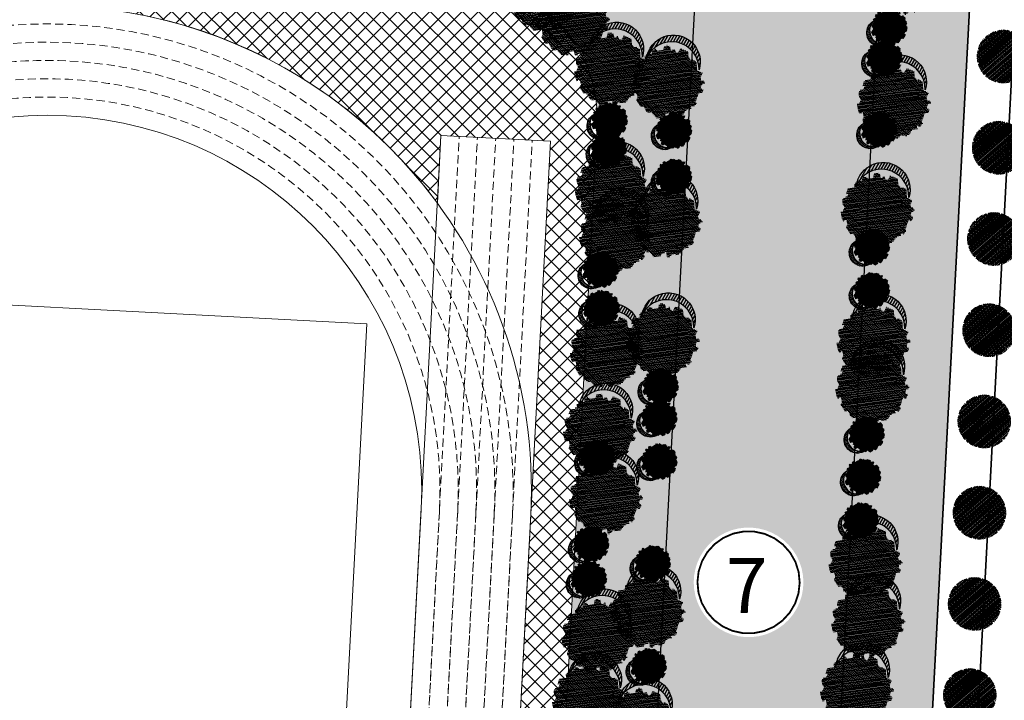
# Model space of a CAD drawing. Units: metres. Extents: x 582238 to 584065, y 2310970 to 2314674.
# Drawn here: x 582669 to 582776, y 2312670 to 2312745 of the extents above; entities that cross this region are included whole.
import ezdxf
from ezdxf.enums import TextEntityAlignment as Align

# ---------------------------------------------------------------- set-up
doc = ezdxf.new("R2010")
doc.units = ezdxf.units.M
doc.header["$MEASUREMENT"] = 0
doc.set_wipeout_variables(frame=1)
for name, pattern in [('CENTER', [2, 1.25, -0.25, 0.25, -0.25]), ('CONTINOUS', [0]), ('DASHED', [4.5, 3, -1.5])]:
    doc.linetypes.add(name, pattern=pattern)
for name, color, linetype, lineweight in [('!!SDD-Bolodat', 7, 'CONTINOUS', 25), ('!QH CONG TRINH 1', 7, 'Continuous', 15), ('!QH-Grass', 114, 'Continuous', 15), ('!QH-Grass-Hatch', 114, 'Continuous', 9), ('!QH-Ground-Hatch', 250, 'Continuous', 9), ('!QH-GT-Bovia', 7, 'Continuous', 35), ('!QH-GT-Duongdo', 20, 'Continuous', 35), ('!QH-QH-Cây cảnh quan', 98, 'CENTER', 0), ('!QHCT_Đất ao hồ đầm', 154, 'Continuous', 25)]:
    doc.layers.add(name, color=color, linetype=linetype, lineweight=lineweight)
doc.layers.add('cay xanh', color=3, linetype='Continuous')
doc.layers.add('tem', color=7, linetype='Continuous')
doc.styles.get("Standard").update_dxf_attribs({"font": 'arial_0.ttf'})
pattern_1 = [(0, (0, 0), (0.75, 0.75), [0.375, -1.125]), (90, (0.1875, -0.1875), (-0.7499999999999999, 0.75), [0.375, -1.125])]
pattern_2 = [(67.17027211182393, (425339.4895565602, -2325858.279769692), (-0.1152077456541578, 0.0484992303164378), [])]

# ---------------------------------------------------------------- blocks, each defined once
blk = doc.blocks.new('cayvh')
at = {"layer": 'cay xanh'}
h = blk.add_hatch(dxfattribs=at)
h.set_pattern_fill('ANSI31', color=86, scale=5, angle=22)
h.set_pattern_definition([(67.00000000000001, (0, 0), (-0.5753155334077752, 0.2442069553057961), [])])
h.paths.add_polyline_path([(577042.7797835796, 2340378.602560543), (577042.7596437862, 2340377.520351677, 0.1095178435778594), (577047.8310541137, 2340376.396042543), (577048.3532635794, 2340377.389000542), (577048.8769118305, 2340376.441721795, 0.1095174544115899), (577053.8310631154, 2340378.003752291), (577053.7868435794, 2340379.124780542), (577054.7139706995, 2340378.566216253, 0.1095182067042513), (577058.2233685227, 2340382.396052712), (577057.6245435794, 2340383.344780544), (577058.7067462386, 2340383.324640864, 0.1095181571679543), (577059.8310455796, 2340388.39607001), (577058.838103579, 2340388.918260543), (577059.7853896961, 2340389.441912867, 0.1095181088364572), (577058.2233487632, 2340394.396059957), (577057.1023235793, 2340394.351840542), (577057.6608825524, 2340395.278958837, 0.109517089690294), (577053.8310548995, 2340398.788355063), (577052.8823235793, 2340398.189540542), (577052.902463506, 2340399.271756604, 0.1095177997915263), (577047.8310625276, 2340400.396058542), (577047.3088435795, 2340399.403100542), (577046.7851878611, 2340400.350392796, 0.1095171325317668), (577041.8310635685, 2340398.788360807), (577041.8752835792, 2340397.667320542), (577040.9481490328, 2340398.225877256, 0.1095171714804027), (577037.4387514705, 2340394.396048039), (577038.037563579, 2340393.44732054), (577036.9553564051, 2340393.467460304, 0.1095175867172704), (577035.8310555789, 2340388.396064752), (577036.8240035792, 2340387.873840542), (577035.876719624, 2340387.350189411, 0.1095176422296933), (577037.4387403327, 2340382.396060415), (577038.5597835799, 2340382.440280543), (577038.0012236425, 2340381.513140644, 0.1095178366559527), (577041.8310620937, 2340378.003739603)])
h.paths.add_polyline_path([(577047.5810635797, 2340388.396060544, -1), (577048.0810635797, 2340388.396060544, -1)], flags=16)
at = {"layer": '!QH-QH-Cây cảnh quan', "color": 80, "linetype": 'ByBlock'}
for p, q in [((577047.3088435795, 2340399.403100542), (577046.7851835793, 2340400.350400542)), ((577047.8310635797, 2340400.396060542), (577047.3088435795, 2340399.403100542)), ((577052.8823235793, 2340398.189540542), (577052.9024635792, 2340399.271760542)), ((577037.4387435793, 2340394.396060541), (577038.037563579, 2340393.44732054)), ((577041.8752835792, 2340397.667320542), (577040.948143579, 2340398.225880542)), ((577041.831063579, 2340398.788360541), (577041.8752835792, 2340397.667320542)), ((577053.831063579, 2340398.788360541), (577052.8823235793, 2340398.189540542)), ((577057.1023235793, 2340394.351840542), (577057.6608835793, 2340395.278960541)), ((577058.2233635798, 2340394.396060541), (577057.1023235793, 2340394.351840542)), ((577038.037563579, 2340393.44732054), (577036.9553435795, 2340393.467460543)), ((577035.8310635797, 2340388.396060544), (577036.8240035792, 2340387.873840542)), ((577036.8240035792, 2340387.873840542), (577035.8767035793, 2340387.350180541)), ((577058.838103579, 2340388.918260543), (577059.7854035789, 2340389.441920541)), ((577059.8310635797, 2340388.396060544), (577058.838103579, 2340388.918260543)), ((577037.4387435793, 2340382.396060543), (577038.5597835799, 2340382.440280543)), ((577038.5597835799, 2340382.440280543), (577038.0012235799, 2340381.513140541)), ((577058.2233635798, 2340382.396060543), (577057.6245435794, 2340383.344780544)), ((577057.6245435794, 2340383.344780544), (577058.7067635794, 2340383.324640541)), ((577041.831063579, 2340378.003740541), (577042.7797835796, 2340378.602560543)), ((577042.7797835796, 2340378.602560543), (577042.759643579, 2340377.520340542)), ((577047.8310635797, 2340376.396060542), (577048.3532635794, 2340377.389000542)), ((577048.3532635794, 2340377.389000542), (577048.8769235796, 2340376.44170054)), ((577053.831063579, 2340378.003740541), (577053.7868435794, 2340379.124780542)), ((577053.7868435794, 2340379.124780542), (577054.7139635793, 2340378.566220542))]:
    blk.add_line(p, q, dxfattribs=at)
blk.add_circle((577047.8310635797, 2340388.396060544), 0.25, dxfattribs=at)
for centre, radius, start, end in [((577047.8310835793, 2340388.396000543), 12.000058, 95.00011019567586, 119.9999999210302), ((577047.8310635797, 2340388.396100542), 11.999958, 64.99995955370713, 90.00008004031216), ((577047.8311235794, 2340388.395980543), 12.000092, 125.0000997993698, 149.9998993733258), ((577047.8309835795, 2340388.395980543), 12.000096, 35.00009057848974, 59.99988945515074), ((577047.8310435793, 2340388.396040543), 12.00001, 5.000009828689248, 29.99999936882338), ((577047.8310235789, 2340388.396060544), 11.999968, 155.0000001258375, 180.0000987068523), ((577047.8310635797, 2340388.396040543), 12.000006, 184.9999991358551, 209.9999993688234), ((577047.8310635797, 2340388.396040543), 11.999982, 335.0000001258375, 1.866882799201138e-05), ((577047.8310835793, 2340388.396080541), 12.000042, 214.9999995497309, 239.999899614255), ((577047.8310635797, 2340388.396040543), 11.999994, 305.0000004574438, 330.0000006311766), ((577047.8310635797, 2340388.396020543), 11.999978, 244.9999004284435, 270), ((577047.8310435793, 2340388.396140543), 12.000082, 275.0001002292316, 299.9998994944316)]:
    blk.add_arc(centre, radius, start, end, dxfattribs=at)
blk = doc.blocks.new('*U612')
at = {"layer": '!QH-QH-Cây cảnh quan', "xscale": -0.2400999999954367, "yscale": 0.2400999999954367, "zscale": 0.2400999999954367, "rotation": 20.61934385760829}
blk.add_blockref('cayvh', (327560.8039814993, -477139.4291026298), dxfattribs=at)
blk = doc.blocks.new('*U613')
at = {"layer": '!QH-QH-Cây cảnh quan', "color": 0, "linetype": 'ByBlock', "lineweight": -2, "transparency": 16777216, "rotation": 266.9826475056068}
for p in [(582776.1674844915, 2312740.676873571), (582775.641100522, 2312730.690737185), (582775.1147165525, 2312720.704600799), (582774.5883325832, 2312710.718464414), (582774.0619486137, 2312700.732328028), (582773.5355646444, 2312690.746191642), (582773.0091806749, 2312680.760055256), (582772.4827967054, 2312670.77391887)]:
    blk.add_blockref('*U612', p, dxfattribs=at)
blk = doc.blocks.new('tree')
h = blk.add_hatch()
h.set_pattern_fill('ANSI31,_O', color=118, angle=22.17027211182394)
h.set_pattern_definition(pattern_2)
h.paths.add_polyline_path([(-2.004665411543101, -2.90355318877846), (-1.740157173306215, -3.308851183857768), (-1.828323816123884, -3.537927438039332), (-1.175862404517829, -3.784633072093129), (-0.7702742415131071, -3.837497192900627), (-0.6997425895533524, -3.44982377346605), (-0.1707178021315485, -3.643660482950509), (0.005623793520499001, -3.925605660770088), (0.8696967817959375, -3.890361313242465), (1.081308358290698, -3.590796362608671), (1.345824907417409, -3.555552014615386), (1.627968136162962, -3.643660482950509), (1.998286318557802, -3.44982377346605), (2.139357932959683, -3.150254018604755), (2.915264278941322, -3.009281429927796), (3.250312479678541, -2.392531755845993), (3.003430921584366, -2.075342228636145), (3.197407507686875, -1.546696220524609), (3.532455708482302, -1.722913157660514), (3.796972257492598, -1.687668809667229), (3.761702276300638, -1.33523493586108), (3.673527322825975, -1.106158680282533), (4.079115486470982, -0.6127522159367801), (4.061480495729483, -0.1898392508737743), (3.867503909219522, 0.1802143957465887), (3.849868918710853, 0.4621595744974912), (4.026210514537524, 0.8850773419253528), (3.814598937693517, 0.8674527653492987), (3.708797304250765, 0.973185810726136), (3.938043871894478, 1.237506413366645), (3.796972257317975, 1.67804395314306), (3.567725689674261, 1.625179832335561), (3.409019084414467, 1.87188066355884), (2.915264278650283, 2.435771020129323), (3.091605874360539, 2.752960546407848), (2.879994297400116, 3.105389617849141), (2.544946096371859, 2.946797256357967), (2.280429547652602, 3.211117858532816), (2.315699528844561, 3.669279974419623), (1.927746356232091, 3.616415854077786), (1.874849694489967, 3.422579144593328), (1.486896522110328, 3.528307385742664), (1.22237997315824, 3.986469501629471), (0.7991651302436367, 3.75738844461739), (0.64045852428535, 3.616415854077786), (-0.1883527933387086, 4.03933362243697), (-0.6644726085360162, 3.810252564027905), (-0.6468376177363098, 3.598796081729233), (-1.122957432409748, 3.545927157625556), (-1.70488719176501, 3.827872336842118), (-2.427888565638568, 3.299226327333599), (-2.145737026294227, 2.841069015674293), (-2.339713612513151, 2.611987957265228), (-2.710031794733367, 2.664852078072726), (-2.745301775983534, 2.241934310644865), (-3.221421591646503, 2.365287127438932), (-3.485938140482177, 2.171450417023152), (-3.556469792267306, 1.836641117464751), (-3.221421591297257, 1.537071363069117), (-3.344866525556426, 1.307995110284537), (-3.468303149798884, 0.9731858102604746), (-3.820986341044772, 0.8322132215835154), (-3.803351350652518, 0.4445398016832769), (-3.556469792092683, 0.2507030917331576), (-3.803351350827142, -0.1545949033461511), (-3.715176397352479, -0.6127522154711187), (-3.397763187298551, -0.788969153072685), (-3.64464474550914, -1.511451872065663), (-3.256691572722047, -1.96961398795247), (-3.09798496752046, -1.775777278468012), (-2.904008381185121, -2.040097880177199), (-2.992183334252331, -2.410151527728885), (-2.868738399876747, -2.709716478362679), (-2.445523556263651, -2.903553187847137)])
h.paths.add_polyline_path([(-2.374983594054356, -1.811016822699457), (-2.639500142773613, -0.9828058639541268), (-2.568960180273279, 0.0216220337897539), (-2.833476729108951, 0.7088604047894478), (-2.551325189706403, 1.748532648663967), (-2.251546969637274, 1.801396769937127), (-1.793053834757301, 2.27717865910381), (-1.793053834699094, 2.682471850421279), (-1.440378953760955, 3.2463622065261), (-0.9466158373397774, 3.070145269390195), (0.4060178623185493, 3.366203559562563), (1.072490863036364, 2.735338371712714), (1.363451587618328, 2.682471850421279), (1.980651328049134, 2.858688787557183), (2.156992923875804, 2.136206068564206), (2.932890958618372, 1.572315712459385), (3.338479122030548, 0.9203216899186372), (3.373749103280715, 0.1625946233980358), (3.339370380388571, -0.0778837553225458), (3.597876371175516, -0.4928003791719675), (3.502371511480305, -1.16950915986672), (2.633112739014904, -1.775777278002351), (2.47440613398794, -2.251559167169034), (1.892476374283432, -2.445395877119153), (1.627968136337585, -2.885933415964245), (0.8168001208687201, -3.062150353565812), (0.3054020129493438, -2.868308840785175), (-0.6292026272858493, -3.185498367529362), (-1.105322442657779, -2.991661657113581), (-0.6997425896697678, -2.498259996064007), (-1.03479079058161, -2.022478108294308)], flags=16)
h = blk.add_hatch()
h.set_pattern_fill('ANSI31,_O', color=86, angle=22.17027211182394)
h.set_pattern_definition(pattern_2)
h.paths.add_polyline_path([(-2.374983594170771, -1.811016822699457), (-1.034790789999533, -2.022478108294308), (-0.6997425896115601, -2.498259996064007), (-1.105322442250326, -2.991661658044904), (-0.6292026267619804, -3.185498367529362), (0.3054020134732127, -2.868308840319514), (0.8168001200538128, -3.062150354031473), (1.62796813622117, -2.885933416429907), (1.892476375040132, -2.445395876653492), (2.474406133871525, -2.251559167169034), (2.633112739073112, -1.775777278468012), (3.502371511480305, -1.169509158935397), (3.597876371117308, -0.4928003796376288), (3.33937038044678, -0.0778837557882071), (3.179772517003584, -1.194267149548977), (2.298064538626931, -1.564315992873162), (0.9578717355034314, -2.498259996995329), (0.0937987466459163, -2.374907180201262), (-0.8055442227632738, -1.634804689791053), (-0.946615837223362, -0.7361050336621702), (-1.369838991493452, -0.3131872648373246), (-2.004665411892347, 1.343234654515981), (-1.634347230312414, 1.660424180328845), (-1.070060771773569, 2.0128532522358), (-0.9289808465982788, 2.770580318756401), (-0.2236144635244273, 2.929177484009414), (-0.1178128303145058, 2.664852078538388), (0.2348703611060046, 2.999661376699805), (0.7815301372320392, 2.788204895332455), (1.072490863210987, 2.735338373109698), (0.4060178623185493, 3.366203559562563), (-0.946615837223362, 3.070145268924534), (-1.44037895364454, 3.246362207457423), (-1.793053834757301, 2.682471850421279), (-1.793053834757301, 2.277178657706826), (-2.251546969928313, 1.801396769471466), (-2.551325189648196, 1.748532649129629), (-2.833476729108951, 0.7088604043237865), (-2.568960180331487, 0.0216220337897539), (-2.639500142890028, -0.9828058639541268)])
h = blk.add_hatch()
h.set_pattern_fill('ANSI31,_O', color=72, angle=22.17027211182394)
h.set_pattern_definition(pattern_2)
h.paths.add_polyline_path([(-0.9466158369905316, -0.7361050327308476), (-0.8055442228214815, -1.634804689325392), (0.0937987471115776, -2.3749071797356), (0.9578717347467318, -2.498259996995329), (2.298064539616461, -1.564315992873162), (3.179772516945377, -1.194267149083316), (3.37374910339713, 0.162594623863697), (3.338479122205172, 0.9203216903842985), (2.932890959025826, 1.572315711528062), (2.156992923468351, 2.136206069495528), (1.980651328049134, 2.858688787557183), (1.363451587210875, 2.682471849955618), (0.7815301397349687, 2.788204894866794), (0.2348703612806275, 2.999661377165467), (-0.1178128303727135, 2.664852078072726), (-0.2236144636408426, 2.929177484009414), (-0.9289808465982788, 2.770580319687724), (-1.070060771831776, 2.012853251304477), (-1.634347229497507, 1.660424180794507), (-2.004665411892347, 1.343234653584659), (-1.36983899155166, -0.3131872648373246)])
blk = doc.blocks.new('cx6')
at = {"layer": 'cay xanh'}
h = blk.add_hatch(dxfattribs=at)
h.set_pattern_fill('ANSI31', color=250, scale=2.100000000041859, angle=13.86219872360917, style=0)
h.set_pattern_definition([(58.86219872360915, (-3287423.727140437, -1214024.173389612), (-0.2246806043848537, 0.1357382629032946), [])])
edge = h.paths.add_edge_path()
edge.add_arc((0.7750441611369734, 1.738649251705688), 2.72955649816541, -18.64046517886328, 172.1180901344263, ccw=False)
edge.add_arc((0.589514447328763, 1.006279825553692), 2.775438621868483, 357.1070842506099, 517.1812535434448)
edge.add_arc((-1.936922331972105, 2.082244917645631), 0.03178826829885826, 75.05741711680298, 179.283143239681, ccw=False)
at = {"layer": 'cay xanh', "color": 250, "elevation": -0.0005956078665929435}
blk.add_lwpolyline([(-1.928725696986142, 2.112958256382198, -1.098586484426199), (3.361416064200741, 0.8662049522118376, 0.8396512658385243), (-1.968708112269024, 2.082642626529352, -0.4889523857868433)], format="xyb", close=True, dxfattribs=at)
at = {"layer": 'cay xanh', "color": 114, "xscale": 0.9031680000194633, "yscale": 0.9031680000194633, "zscale": 0.9031680000194633, "rotation": 299.6636657044562}
blk.add_blockref('tree', (0.03183060081738653, -0.2730033817776863, -0.0005956078665929435), dxfattribs=at)
blk = doc.blocks.new('ghichu')
blk.add_wipeout([(0.18837155858784627, 2.9940801852848153), (0.5621439437570643, 2.9468617521868055), (0.9270509831247864, 2.853169548886058), (1.2773378746951494, 2.7144811573987226), (1.6074803849368209, 2.532983776506512), (1.912271969246035, 2.311539728327716), (2.1869058822641136, 2.0536413177865143), (2.4270509831247864, 1.7633557568782408), (2.628920040131561, 1.4452610223056581), (2.789329457664735, 1.104373658054783), (2.905749483385989, 0.7460696614950848), (2.9763441039433474, 0.37599970069356914), (2.9999999999998863, 5.684341886080801e-13), (2.9763441039433474, -0.37599970069265964), (2.905749483385989, -0.7460696614940616), (2.789329457664735, -1.1043736580535324), (2.628920040131561, -1.4452610223048623), (2.4270509831247864, -1.7633557568768765), (2.1869058822641136, -2.053641317785491), (1.912271969246035, -2.3115397283269203), (1.6074803849368209, -2.532983776505489), (1.2773378746951494, -2.714481157397472), (0.9270509831247864, -2.8531695488850346), (0.562143943757178, -2.9468617521857823), (0.18837155858784627, -2.994080185284247), (-0.18837155858807364, -2.9940801852844743), (-0.562143943757178, -2.9468617521857823), (-0.9270509831250138, -2.8531695488850346), (-1.277337874695263, -2.714481157397472), (-1.6074803849369346, -2.532983776505489), (-1.9122719692462624, -2.3115397283269203), (-2.186905882264341, -2.053641317785491), (-2.4270509831249, -1.7633557568768765), (-2.628920040131675, -1.4452610223048623), (-2.7893294576646213, -1.1043736580535324), (-2.905749483385989, -0.7460696614940616), (-2.9763441039435747, -0.37599970069265964), (-3, 5.684341886080801e-13), (-2.9763441039435747, 0.37599970069356914), (-2.905749483385989, 0.7460696614950848), (-2.7893294576646213, 1.104373658054783), (-2.628920040131675, 1.4452610223056581), (-2.4270509831249, 1.7633557568782408), (-2.186905882264341, 2.0536413177865143), (-1.9122719692462624, 2.311539728327716), (-1.6074803849369346, 2.532983776506512), (-1.277337874695263, 2.7144811573987226), (-0.9270509831250138, 2.853169548886058), (-0.562143943757178, 2.9468617521868055), (-0.18837155858807364, 2.9940801852848153)]).dxf.layer = 'tem'
at = {"const_width": 0.1}
blk.add_lwpolyline([(1.855526362169769, -2.091987851534495), (2.249927390637493, -1.660487274427073), (2.545995795784898, -1.156415435525209), (2.730791967613215, -0.6018026929939579), (2.796239426663127, -0.02088828500914452), (2.739477804922402, 0.5609390412636928), (2.56298785763359, 1.118250639749162), (2.274483042385941, 1.626689319315691), (1.886572404005477, 2.064033869906751), (1.416209498791186, 2.411170236049523), (0.883951442752569, 2.652926892798471), (0.3130604669960344, 2.778737914176516), (-0.2715127533990209, 2.78310475484118), (-0.8442195636077998, 2.665836562900989), (-1.380029927871999, 2.432058521058947), (-1.855526362169889, 2.091987851535058), (-2.24992739063761, 1.660487274427638), (-2.545995795785014, 1.156415435525775), (-2.730791967613329, 0.6018026929945264), (-2.796239426663242, 0.02088828500971562), (-2.739477804922517, -0.5609390412631194), (-2.562987857633708, -1.118250639748586), (-2.274483042386061, -1.626689319315114), (-1.8865724040056, -2.064033869906174), (-1.416209498791314, -2.411170236048947), (-0.8839514427527004, -2.652926892797896), (-0.3130604669961685, -2.778737914175946), (0.2715127533988837, -2.783104754840613), (0.8442195636076613, -2.665836562900428), (1.380029927871863, -2.432058521058391)], close=True, dxfattribs=at)
at = {"layer": 'tem'}
blk.add_attdef('1', text='', height=3, dxfattribs=at).set_placement((-0.1056523198208197, -1.67348809932847), align=Align.CENTER)

msp = doc.modelspace()

# ---------------------------------------------------------------- hatches: boundary and pattern name
at = {"layer": '!QH-Grass-Hatch'}
h = msp.add_hatch(dxfattribs=at)
h.set_pattern_fill('CROSS', color=256, scale=3)
h.set_pattern_definition(pattern_1)
edge = h.paths.add_edge_path()
edge.add_line((582774.440549859, 2312783.905004655), (582768.881194045, 2312788.679235392))
edge.add_line((582768.881194045, 2312788.679235392), (582764.6319095391, 2312787.798702266))
edge.add_line((582764.6319095391, 2312787.798702266), (582754.3264433766, 2312592.29162645))
edge.add_arc((582834.4651878717, 2312588.067395096), 80.24999999868123, 176.9826475056851, 196.564840512662)
edge.add_line((582757.5457469386, 2312565.188100825), (582763.1788530243, 2312570.257084009))
edge.add_line((582763.1788530243, 2312570.257084009), (582774.440549859, 2312783.905004655))
h = msp.add_hatch(dxfattribs=at)
h.set_pattern_fill('CROSS', color=256, scale=3)
h.set_pattern_definition(pattern_1)
edge = h.paths.add_edge_path()
edge.add_line((582741.3297888021, 2312763.675331317), (582742.3174816549, 2312782.413051508))
edge.add_arc((582743.3160952934, 2312782.360413111), 0.9999999998771982, 101.70709286172922, 176.9826474969574, ccw=False)
edge.add_line((582743.1131867779, 2312783.33961081), (582744.3829681355, 2312783.602733825))
edge.add_line((582744.3829681355, 2312783.602733825), (582734.354170605, 2312593.344394389))
edge.add_arc((582834.4651878735, 2312588.067395096), 100.250000000355, 176.9826475059339, 189.5414385422313)
edge.add_arc((582834.465187893, 2312588.067395098), 100.2500000200418, 189.5414385414283, 195.3189347999825)
edge.add_line((582737.7770540884, 2312561.582167415), (582709.7259462028, 2312563.060782661))
edge.add_arc((582709.9891381874, 2312568.053850854), 5.000000000156874, 176.9826475774495, 266.9826475067742, ccw=False)
edge.add_line((582704.9960699942, 2312568.317042833), (582705.0013470527, 2312568.417154977))
edge.add_arc((582709.994415249, 2312568.153963056), 4.999999999956016, 92.72181794790879, 176.9826482347038, ccw=False)
edge.add_arc((582709.044678851, 2312588.131400349), 15.00000000059219, 272.7218179718942, 356.9826477467765)
edge.add_line((582724.0238834335, 2312587.341824458), (582731.7090893895, 2312733.139415693))
edge.add_arc((582716.7298848106, 2312733.928991647), 15.0000000001525, 356.9826475044836, 446.9826474915826)
edge.add_line((582717.5194607684, 2312748.908196226), (582691.305852748, 2312750.289954152))
edge.add_arc((582691.7269599255, 2312758.27886326), 7.999999999525497, 176.9826475039255, 266.9826474913047, ccw=False)
edge.add_line((582683.738050817, 2312758.699970436), (582684.1925175248, 2312767.321749954))
edge.add_arc((582689.185585718, 2312767.05855797), 5.000000000266999, 101.70709287132013, 176.9826475081766, ccw=False)
edge.add_line((582688.1710431396, 2312771.954546466), (582688.4410449642, 2312772.010496015))
edge.add_arc((582688.6439534797, 2312771.031298316), 0.9999999997961007, -3.0173525026913808, 101.70709286172922, ccw=False)
edge.add_line((582689.6425671183, 2312770.978659919), (582689.4018795704, 2312766.412527964))
edge.add_arc((582695.3935614029, 2312766.096697581), 6.000000001080534, 176.9826474845135, 266.9826474880194)
edge.add_line((582695.0777310194, 2312760.105015748), (582694.814539033, 2312755.111947555))
edge.add_line((582694.814539033, 2312755.111947555), (582734.7590846035, 2312753.006411663))
edge.add_line((582734.7590846035, 2312753.006411663), (582735.0222765877, 2312757.99947986))
edge.add_arc((582735.3381069666, 2312763.991161696), 6.000000003955889, 266.9826475338296, 356.9826475303821)
at = {"layer": '!QH-Ground-Hatch'}
h = msp.add_hatch(dxfattribs=at)
h.set_pattern_fill('ANSI37', color=256, scale=10)
h.set_pattern_definition([(45, (0, 0), (-0.8838834764831844, 0.8838834764831844), []), (135, (0, 0), (-0.8838834764831844, -0.8838834764831843), [])])
h.paths.add_polyline_path([(582684.1925175248, 2312767.321749954, -0.3407956848782819), (582688.1710431398, 2312771.954546466), (582660.3287487098, 2312766.18508986, -0.4916515786509389), (582666.3363594809, 2312761.025909379), (582666.1485686378, 2312757.463291442, -0.3409061042575327), (582659.7798277416, 2312750.050175302, 0.3409061042586911), (582613.6064562439, 2312696.305083285), (582613.2379874655, 2312689.314787817, -0.4142135623767866), (582604.8279711813, 2312681.746985883), (582598.7216549828, 2312682.068858812, -0.4142135623783755), (582593.9917787744, 2312687.32511899), (582591.8862428957, 2312647.380573446, -0.4142135623670775), (582597.1425030734, 2312652.110449654), (582603.2488192726, 2312651.788576726, -0.4142135624028399), (582610.8166212059, 2312643.378560441), (582610.4481524267, 2312636.388264975, 0.391148545498971), (582660.7311594496, 2312575.840172205, -0.402634974821657), (582665.0515244572, 2312570.422578717, -0.4142135623937084), (582659.7952642792, 2312565.692702508), (582709.7259462026, 2312563.060782661, -0.4142135619977348), (582704.9960699942, 2312568.317042832), (582705.0013470558, 2312568.417155034, -0.3851703886672638), (582709.7569811495, 2312573.148322379, 0.3851703882927625), (582724.0238834302, 2312587.341824395), (582731.7090893895, 2312733.139415693, 0.4142135623102851), (582717.5194607682, 2312748.908196226), (582691.3058527481, 2312750.289954152, -0.4142135623067742), (582683.738050817, 2312758.699970436)])
h.paths.add_polyline_path([(582714.2371044642, 2312724.6330313), (582714.6273807386, 2312732.037041169), (582726.6107444015, 2312731.405380406), (582719.1360920351, 2312589.602243727), (582707.1527283721, 2312590.23390449), (582707.5430046465, 2312597.637914359, -0.7046183665982391), (582615.4412206201, 2312636.125072985), (582618.5995244369, 2312696.0418913, -0.7046183665994826)], flags=16)
h.paths.add_polyline_path([(582706.5316789326, 2312711.434623538), (582701.2678392379, 2312611.573259679), (582633.3621118142, 2312615.152670672), (582638.6259515089, 2312715.01403453)], flags=0)
at = {"layer": '!QHCT_Đất ao hồ đầm'}
h = msp.add_hatch(dxfattribs=at)
h.set_pattern_fill('MUDST', color=256, scale=3, style=0)
h.set_pattern_definition([(0, (0, 0), (1.5, 0.75), [0.75, -0.75, 0, -0.75, 0, -0.75])])
h.paths.add_polyline_path([(582754.3264433766, 2312592.29162645), (582764.6319095391, 2312787.798702266), (582744.3829681355, 2312783.602733825), (582734.354170605, 2312593.344394389, 0.08017829712089831), (582737.7770540884, 2312561.582167415), (582752.666332669, 2312560.797331593), (582757.5457469386, 2312565.188100825, -0.08565197358251617)])

# ---------------------------------------------------------------- linework, layer by layer
at = {"layer": '!!SDD-Bolodat'}
msp.add_lwpolyline([(582793.1595647846, 2312531.243914023, -0.253984045524514), (582764.3125797627, 2312591.76524248), (582774.440549859, 2312783.905004655), (582768.881194045, 2312788.679235392), (582764.6319095391, 2312787.798702266), (582754.3264433766, 2312592.29162645, 0.2539840455248209), (582787.2797607862, 2312523.155162268)], format="xyb", dxfattribs=at)
for points in [[(582909.7132885901, 2312131.940449718), (582907.2218216336, 2312132.481433186), (582920.8590980566, 2312384.394394493, 0.2543618065890182), (582908.5423724371, 2312410.282321491), (582775.5201527894, 2312506.97765876, -0.2539840455247265), (582734.354170605, 2312593.344394389), (582744.3829681355, 2312783.602733825), (582764.6319095391, 2312787.798702266), (582754.3264433766, 2312592.29162645, 0.2539840455247265), (582787.2797607861, 2312523.155162268), (582920.301980435, 2312426.459824999, -0.2543618065905733), (582940.8298564677, 2312383.313280002), (582927.1211650678, 2312130.081114083, -0.002211594094099473)], [(582909.7132885901, 2312131.940449718), (582907.2218216336, 2312132.481433186), (582920.8590980566, 2312384.394394493, 0.2543618065890182), (582908.5423724371, 2312410.282321491), (582775.5201527894, 2312506.97765876, -0.2539840455247265), (582734.354170605, 2312593.344394389), (582744.3829681355, 2312783.602733825), (582764.6319095391, 2312787.798702266), (582754.3264433766, 2312592.29162645, 0.2539840455247265), (582787.2797607861, 2312523.155162268), (582920.301980435, 2312426.459824999, -0.2543618065905733), (582940.8298564677, 2312383.313280002), (582927.1211650678, 2312130.081114083, -0.002211594094099473)], [(582920.8590980566, 2312384.394394493, 0.2543618065890913), (582908.542372437, 2312410.282321491), (582775.5201527895, 2312506.97765876, -0.2539840455245458), (582734.354170605, 2312593.344394389), (582744.3829681355, 2312783.602733825), (582603.3371068029, 2312754.375330225), (582597.1460902253, 2312747.1661973), (582568.9467901457, 2312212.191591694), (582571.2734480681, 2312202.921529526), (582573.7301943073, 2312198.864348902), (582581.5850139388, 2312185.892548436), (582592.1618754499, 2312179.078558929), (582814.122344371, 2312152.696542996), (582907.2218216336, 2312132.481433186)]]:
    msp.add_lwpolyline(points, format="xyb", close=True, dxfattribs=at)
at = {"layer": '!QH CONG TRINH 1'}
for p, q in [((582707.1527283721, 2312590.23390449), (582714.6273807386, 2312732.037041169)), ((582726.6107444015, 2312731.405380406), (582714.6273807386, 2312732.037041169)), ((582719.1360920351, 2312589.602243727), (582726.6107444015, 2312731.405380406))]:
    msp.add_line(p, q, dxfattribs=at)
at = {"layer": '!QH CONG TRINH 1', "linetype": 'DASHED', "ltscale": 0.3}
for p, q in [((582709.1499556493, 2312590.128627697), (582716.6246080158, 2312731.931764375)), ((582711.1471829264, 2312590.023350903), (582718.6218352929, 2312731.826487582)), ((582713.1444102037, 2312589.918074109), (582720.61906257, 2312731.721210788)), ((582715.1416374808, 2312589.812797315), (582722.6162898472, 2312731.615933994)), ((582717.138864758, 2312589.707520521), (582724.6135171243, 2312731.5106572))]:
    msp.add_line(p, q, dxfattribs=at)
at = {"layer": '!QH CONG TRINH 1'}
for points in [[(582724.4525701267, 2312690.462221224), (582721.2942663099, 2312630.545402909, -1), (582615.4412206201, 2312636.125072985), (582618.5995244369, 2312696.0418913, -1)], [(582712.4692064638, 2312691.093881987), (582709.310902647, 2312631.177063672, -1), (582627.424584283, 2312635.493412222), (582630.5828880998, 2312695.410230537, -1)]]:
    msp.add_lwpolyline(points, format="xyb", close=True, dxfattribs=at)
at = {"layer": '!QH CONG TRINH 1', "linetype": 'DASHED', "ltscale": 0.3}
for points in [[(582722.4553428496, 2312690.567498018), (582719.2970390328, 2312630.650679702, -1), (582617.4384478972, 2312636.019796191), (582620.596751714, 2312695.936614506, -1)], [(582720.4581155725, 2312690.672774812), (582717.2998117557, 2312630.755956497, -1), (582619.4356751743, 2312635.914519397), (582622.5939789911, 2312695.831337712, -1)], [(582718.4608882953, 2312690.778051605), (582715.3025844785, 2312630.86123329, -1), (582621.4329024515, 2312635.809242603), (582624.5912062683, 2312695.726060919, -1)], [(582716.4636610181, 2312690.8833284), (582713.3053572013, 2312630.966510084, -1), (582623.4301297287, 2312635.70396581), (582626.5884335455, 2312695.620784125, -1)], [(582714.4664337409, 2312690.988605193), (582711.3081299241, 2312631.071786878, -1), (582625.4273570059, 2312635.598689015), (582628.5856608227, 2312695.515507331, -1)]]:
    msp.add_lwpolyline(points, format="xyb", close=True, dxfattribs=at)
at = {"layer": '!QH CONG TRINH 1'}
msp.add_lwpolyline([(582706.5316789326, 2312711.434623538), (582638.6259515089, 2312715.01403453), (582633.3621118142, 2312615.152670672), (582701.2678392379, 2312611.573259679)], close=True, dxfattribs=at)
at = {"layer": '!QH-Grass'}
msp.add_lwpolyline([(582774.440549859, 2312783.905004655), (582768.881194045, 2312788.679235392), (582764.6319095391, 2312787.798702266), (582754.3264433766, 2312592.29162645, 0.08565197358271245), (582757.5457469386, 2312565.188100825), (582763.1788530243, 2312570.257084009)], format="xyb", close=True, dxfattribs=at)
for points in [[(582741.3297888021, 2312763.675331317), (582742.3174816549, 2312782.413051508, -0.340795684806616), (582743.1131867779, 2312783.33961081), (582744.3829681355, 2312783.602733825), (582734.354170605, 2312593.344394389, 0.05485297909047195)], [(582724.0238834335, 2312587.341824458), (582731.7090893895, 2312733.139415693, 0.4142135623070715), (582717.5194607684, 2312748.908196226), (582691.305852748, 2312750.289954152, -0.4142135623035607), (582683.738050817, 2312758.699970436), (582684.1925175248, 2312767.321749954, -0.340795684877636), (582688.1710431396, 2312771.954546466), (582688.4410449642, 2312772.010496015, -0.4916515785680366), (582689.6425671183, 2312770.978659919), (582689.4018795704, 2312766.412527964, 0.4142135624107345), (582695.0777310194, 2312760.105015748), (582694.814539033, 2312755.111947555), (582734.7590846035, 2312753.006411663), (582735.0222765877, 2312757.99947986, 0.4142135623695054), (582741.329788802, 2312763.675331316)]]:
    msp.add_lwpolyline(points, format="xyb", dxfattribs=at)
at = {"layer": '!QH-Ground-Hatch'}
msp.add_lwpolyline([(582618.5995244369, 2312696.0418913, -0.7046183665992862), (582714.2371044642, 2312724.6330313), (582714.6273807386, 2312732.037041169), (582726.6107444015, 2312731.405380406), (582719.1360920351, 2312589.602243727), (582707.1527283721, 2312590.23390449), (582707.5430046465, 2312597.637914359, -0.7046183665985011), (582615.4412206201, 2312636.125072985), (582618.5995244369, 2312696.0418913, -0.7046183665992862)], format="xyb", close=True, dxfattribs=at)
msp.add_lwpolyline([(582638.6259515089, 2312715.01403453), (582706.5316789326, 2312711.434623538), (582701.2678392379, 2312611.573259679), (582633.3621118142, 2312615.152670672), (582638.6259515089, 2312715.01403453)], close=True, dxfattribs=at)
at = {"layer": '!QH-GT-Bovia', "ltscale": 5}
msp.add_lwpolyline([(582805.9773457432, 2312143.594260333), (582595.1750420802, 2312168.650027069, -0.2309853773295799), (582580.4276317309, 2312178.150832132), (582566.7978341945, 2312200.659689417, -0.1504036563695753), (582563.9335373221, 2312212.071856983), (582592.1847060266, 2312748.030472829, -0.3407956849289296), (582601.733167504, 2312759.149184458), (582764.8533681592, 2312792.950813872, -0.4916515785777802), (582779.2716340077, 2312780.568780717), (582769.3056479552, 2312591.502050496, 0.2539840455246665), (582796.0994667836, 2312535.288289899)], format="xyb", dxfattribs=at)
at = {"layer": '!QH-GT-Duongdo'}
msp.add_lwpolyline([(582793.1595647845, 2312531.243914023, -0.2539840455252325), (582764.3125797624, 2312591.765242481), (582774.440549859, 2312783.905004655), (582768.881194045, 2312788.679235392), (582603.3371068029, 2312754.375330225), (582597.1460902253, 2312747.1661973), (582568.9467901457, 2312212.191591694), (582571.2734480681, 2312202.921529526), (582573.7301943073, 2312198.864348902), (582581.5850139388, 2312185.892548436), (582592.1618754499, 2312179.078558929), (582814.122344371, 2312152.696542996)], format="xyb", dxfattribs=at)

# ---------------------------------------------------------------- block references
at = {"layer": '!QH-QH-Cây cảnh quan'}
msp.add_blockref('*U613', (0, 0), dxfattribs=at)
at = {"layer": 'cay xanh'}
for p, xscale, yscale, zscale, rotation in [((582764.8742409956, 2312749.588205328), 1.07999999979424, 1.07999999979424, 1.07999999979424, 1.137561211184044), ((582725.8078372264, 2312747.773373119), 1.07999999979424, 1.07999999979424, 1.07999999979424, 1.137561211184044), ((582728.8730460452, 2312745.08128834), 1.07999999979424, 1.07999999979424, 1.07999999979424, 1.137561211184044), ((582763.6165756282, 2312743.725276217), 0.53999999989712, 0.53999999989712, 0.53999999989712, 139.3677106339618), ((582733.0528657283, 2312739.604280323), 1.07999999979424, 1.07999999979424, 1.07999999979424, 1.137561211184044), ((582763.0698134772, 2312740.355609001), 0.53999999989712, 0.53999999989712, 0.53999999989712, 139.3677106339618), ((582739.2514053653, 2312738.202738909), 1.07999999979424, 1.07999999979424, 1.07999999979424, 1.137561211184044), ((582763.986091539, 2312736.026456546), 1.07999999979424, 1.07999999979424, 1.07999999979424, 1.137561211184044), ((582733.0233975061, 2312733.508751344), 0.53999999989712, 0.53999999989712, 0.53999999989712, 139.3677106339618), ((582740.0528303818, 2312732.408008584), 0.53999999989712, 0.53999999989712, 0.53999999989712, 139.3677106339618), ((582762.5230678646, 2312732.523403527), 0.53999999989712, 0.53999999989712, 0.53999999989712, 139.3677106339618), ((582732.9337754826, 2312730.374117228), 0.53999999989712, 0.53999999989712, 0.53999999989712, 139.3677106339618), ((582733.1329615872, 2312726.538159478), 1.07999999979424, 1.07999999979424, 1.07999999979424, 1.137561211184044), ((582740.0528303818, 2312727.34819307), 0.53999999989712, 0.53999999989712, 0.53999999989712, 139.3677106339618), ((582762.203392234, 2312724.253986771), 1.07999999979424, 1.07999999979424, 1.07999999979424, 1.137561211184044), ((582738.9725996683, 2312723.007087898), 1.07999999979424, 1.07999999979424, 1.07999999979424, 1.137561211184044), ((582733.5954436439, 2312721.453789669), 1.07999999979424, 1.07999999979424, 1.07999999979424, 1.137561211184044), ((582761.7033877155, 2312719.653486527), 0.53999999989712, 0.53999999989712, 0.53999999989712, 139.3677106339618), ((582732.0387625569, 2312717.17192324), 0.53999999989712, 0.53999999989712, 0.53999999989712, 139.3677106339618), ((582761.7033877155, 2312714.917734777), 0.53999999989712, 0.53999999989712, 0.53999999989712, 139.3677106339618), ((582732.1283680418, 2312712.96255206), 0.53999999989712, 0.53999999989712, 0.53999999989712, 139.3677106339618), ((582738.6951005112, 2312709.972616139), 1.07999999979424, 1.07999999979424, 1.07999999979424, 1.137561211184044), ((582761.7584078893, 2312709.874663625), 1.07999999979424, 1.07999999979424, 1.07999999979424, 1.137561211184044), ((582732.5779798116, 2312708.789092277), 1.07999999979424, 1.07999999979424, 1.07999999979424, 1.137561211184044), ((582761.6100742616, 2312704.834493255), 1.07999999979424, 1.07999999979424, 1.07999999979424, 1.137561211184044), ((582738.6009006781, 2312704.422148119), 0.53999999989712, 0.53999999989712, 0.53999999989712, 139.3677106339618), ((582731.8379985979, 2312700.099441592), 1.07999999979424, 1.07999999979424, 1.07999999979424, 1.137561211184044), ((582738.4562551314, 2312700.952556191), 0.53999999989712, 0.53999999989712, 0.53999999989712, 139.3677106339618), ((582761.1406990081, 2312699.181667291), 0.53999999989712, 0.53999999989712, 0.53999999989712, 139.3677106339618), ((582731.6661175239, 2312696.621677107), 0.53999999989712, 0.53999999989712, 0.53999999989712, 139.3677106339618), ((582738.4562551314, 2312696.181876895), 0.53999999989712, 0.53999999989712, 0.53999999989712, 139.3677106339618), ((582760.7431635627, 2312694.520620021), 0.53999999989712, 0.53999999989712, 0.53999999989712, 139.3677106339618), ((582732.4851327845, 2312692.745583842), 1.07999999979424, 1.07999999979424, 1.07999999979424, 1.137561211184044), ((582760.5153129229, 2312689.738602719), 0.53999999989712, 0.53999999989712, 0.53999999989712, 139.3677106339618), ((582730.9940267709, 2312687.157891647), 0.53999999989712, 0.53999999989712, 0.53999999989712, 139.3677106339618), ((582760.8773038252, 2312685.666980083), 1.07999999979424, 1.07999999979424, 1.07999999979424, 1.137561211184044), ((582737.7329943212, 2312685.050286179), 0.53999999989712, 0.53999999989712, 0.53999999989712, 139.3677106339618), ((582730.748744573, 2312683.32766918), 0.53999999989712, 0.53999999989712, 0.53999999989712, 139.3677106339618), ((582737.1198764386, 2312680.26877462), 1.07999999979424, 1.07999999979424, 1.07999999979424, 1.137561211184044), ((582761.167091073, 2312679.17949793), 1.07999999979424, 1.07999999979424, 1.07999999979424, 1.137561211184044), ((582731.6526683902, 2312677.58492014), 1.07999999979424, 1.07999999979424, 1.07999999979424, 1.137561211184044), ((582737.2990411426, 2312673.774127354), 0.53999999989712, 0.53999999989712, 0.53999999989712, 139.3677106339618), ((582759.9499747093, 2312671.707308284), 1.07999999979424, 1.07999999979424, 1.07999999979424, 1.137561211184044), ((582730.6351880195, 2312670.559249841), 1.07999999979424, 1.07999999979424, 1.07999999979424, 1.137561211184044), ((582736.1918692451, 2312667.856817424), 1.07999999979424, 1.07999999979424, 1.07999999979424, 1.137561211184044)]:
    msp.add_blockref('cx6', p, dxfattribs=dict(at, xscale=xscale, yscale=yscale, zscale=zscale, rotation=rotation))

# ---------------------------------------------------------------- next in the draw order: block references
at = {"layer": 'tem', "xscale": 2, "yscale": 2, "zscale": 2}
msp.add_blockref('ghichu', (582748.2811394727, 2312683.128175095), dxfattribs=at).add_auto_attribs({'1': '7'})

doc.saveas('drawing.dxf')
